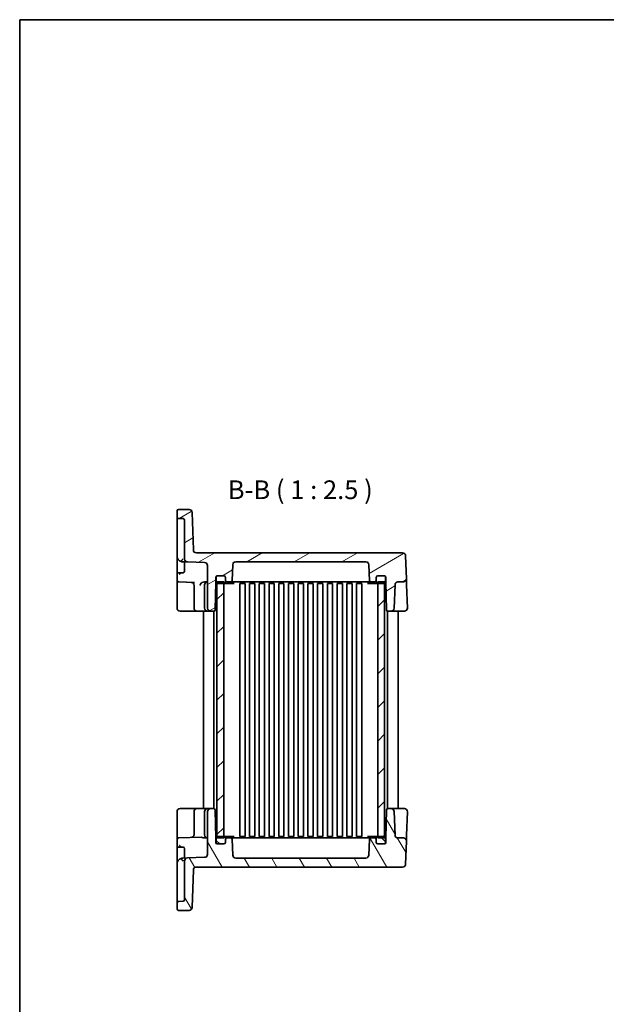
# Model space of a CAD drawing. Units: millimetres. Extents: x 29 to 3578, y 16 to 718.
# Drawn here: x 821 to 1017, y 389 to 718 of the extents above; entities that cross this region are included whole.
import ezdxf

# ---------------------------------------------------------------- set-up
doc = ezdxf.new("R2010")
doc.units = ezdxf.units.MM
doc.header["$LTSCALE"] = 2
for name, color, linetype, lineweight in [('Border (ISO)', 7, 'Continuous', 35), ('Hatch (ISO)', 1, 'Continuous', 18), ('Symbol (ISO)', 7, 'Continuous', 18), ('Visible (ISO)', 7, 'Continuous', 35)]:
    doc.layers.add(name, color=color, linetype=linetype, lineweight=lineweight)
doc.styles.add('Note Text (TK)', font='txt')

# ---------------------------------------------------------------- blocks, each defined once
blk = doc.blocks.new('図面枠 tk図枠')
at = {"layer": 'Border (ISO)'}
for q in [(405.5, 289), (14.5, 8)]:
    blk.add_line((14.5, 289), q, dxfattribs=at)

msp = doc.modelspace()

# ---------------------------------------------------------------- hatches: boundary and pattern name
at = {"layer": 'Hatch (ISO)'}
h = msp.add_hatch(dxfattribs=at)
h.set_pattern_fill('ANSI31', color=256, scale=63.5, angle=-14.999978, style=0)
h.set_pattern_definition([(30, (784.75, -4), (-3.96875, 6.87408), [])])
edge = h.paths.add_edge_path()
edge.add_ellipse((936.6255, 536.3122), major_axis=(0, 1), ratio=1, start_angle=272, end_angle=360)
edge.add_line((936.6255, 537.3122), (893.1568, 537.3122))
edge.add_ellipse((893.1568, 536.3122), major_axis=(-0.9994, 0.0349), ratio=1, start_angle=272, end_angle=360)
edge.add_line((892.1574, 536.3471), (891.974, 531.0947))
edge.add_ellipse((891.4743, 531.1122), major_axis=(0, -0.5), ratio=1, start_angle=0, end_angle=88, ccw=False)
edge.add_line((891.4743, 530.6122), (890.1912, 530.6122))
edge.add_ellipse((890.1912, 531.1122), major_axis=(-0.5, 0), ratio=1, start_angle=0, end_angle=90, ccw=False)
edge.add_line((889.6912, 531.1122), (889.6912, 532.1122))
edge.add_ellipse((889.1912, 532.1122), major_axis=(0, 0.5), ratio=1, start_angle=270, end_angle=360)
edge.add_line((889.1912, 532.6122), (887.0912, 532.6122))
edge.add_line((887.0912, 532.6122), (886.9912, 532.6122))
edge.add_ellipse((886.9912, 532.1122), major_axis=(-0.5, 0), ratio=1, start_angle=270, end_angle=360)
edge.add_line((886.4912, 532.1122), (886.4912, 530.6122))
edge.add_line((886.4912, 530.6122), (886.3287, 521.3034))
edge.add_ellipse((885.8287, 521.3122), major_axis=(0, -0.5), ratio=1, start_angle=0, end_angle=89, ccw=False)
edge.add_line((885.8287, 520.8122), (884.7412, 520.8122))
edge.add_ellipse((884.7412, 521.8122), major_axis=(-1, 0), ratio=1, start_angle=0, end_angle=90, ccw=False)
edge.add_line((883.7412, 521.8122), (883.7412, 536.0776))
edge.add_ellipse((882.7412, 536.0776), major_axis=(0.0349, 0.9994), ratio=1, start_angle=272, end_angle=360)
edge.add_line((882.776, 537.077), (877.0063, 537.2785))
edge.add_ellipse((877.0412, 538.2779), major_axis=(-1, 0), ratio=1, start_angle=0, end_angle=88, ccw=False)
edge.add_line((876.0412, 538.2779), (876.0412, 551.242))
edge.add_ellipse((875.5412, 551.242), major_axis=(0.0174, 0.4997), ratio=1, start_angle=272, end_angle=360)
edge.add_line((875.5586, 551.7417), (874.0237, 551.7953))
edge.add_ellipse((874.0412, 552.295), major_axis=(-0.5, 0), ratio=1, start_angle=0, end_angle=88, ccw=False)
edge.add_line((873.5412, 552.295), (873.5412, 554.3122))
edge.add_ellipse((874.0412, 554.3122), major_axis=(0, 0.5), ratio=1, start_angle=0, end_angle=90, ccw=False)
edge.add_line((874.0412, 554.8122), (877.5701, 554.8122))
edge.add_ellipse((877.5701, 553.8122), major_axis=(0.9994, 0.0349), ratio=1, start_angle=0, end_angle=88, ccw=False)
edge.add_line((878.5695, 553.8471), (879.0084, 541.2773))
edge.add_ellipse((880.0078, 541.3122), major_axis=(0, -1), ratio=1, start_angle=272, end_angle=360)
edge.add_line((880.0078, 540.3122), (948.8945, 540.3122))
edge.add_ellipse((948.8945, 539.3122), major_axis=(0.9994, 0.0349), ratio=1, start_angle=0, end_angle=88, ccw=False)
edge.add_line((949.8939, 539.3471), (950.1628, 531.6471))
edge.add_ellipse((949.1634, 531.6122), major_axis=(0, -1), ratio=1, start_angle=0, end_angle=92, ccw=False)
edge.add_line((949.1634, 530.6122), (947.3491, 530.6122))
edge.add_ellipse((947.3491, 529.6122), major_axis=(-0.9994, 0.0349), ratio=1, start_angle=272, end_angle=360)
edge.add_line((946.3497, 529.6471), (946.0749, 521.7773))
edge.add_ellipse((945.0755, 521.8122), major_axis=(0, -1), ratio=1, start_angle=0, end_angle=88, ccw=False)
edge.add_line((945.0755, 520.8122), (943.9536, 520.8122))
edge.add_ellipse((943.9536, 521.3122), major_axis=(-0.4999, -0.0087), ratio=1, start_angle=0, end_angle=89, ccw=False)
edge.add_line((943.4536, 521.3034), (943.2912, 530.6122))
edge.add_line((943.2912, 530.6122), (943.2912, 532.1122))
edge.add_ellipse((942.7912, 532.1122), major_axis=(0, 0.5), ratio=1, start_angle=270, end_angle=360)
edge.add_line((942.7912, 532.6122), (942.6912, 532.6122))
edge.add_line((942.6912, 532.6122), (940.5912, 532.6122))
edge.add_ellipse((940.5912, 532.1122), major_axis=(-0.5, 0), ratio=1, start_angle=270, end_angle=360)
edge.add_line((940.0912, 532.1122), (940.0912, 531.1122))
edge.add_ellipse((939.5912, 531.1122), major_axis=(0, -0.5), ratio=1, start_angle=0, end_angle=90, ccw=False)
edge.add_line((939.5912, 530.6122), (938.308, 530.6122))
edge.add_ellipse((938.308, 531.1122), major_axis=(-0.4997, -0.0174), ratio=1, start_angle=0, end_angle=88, ccw=False)
edge.add_line((937.8083, 531.0947), (937.6249, 536.3471))
h = msp.add_hatch(dxfattribs=at)
h.set_pattern_fill('ANSI31', color=256, scale=63.5, style=0)
h.set_pattern_definition([(45, (784.75, -4), (-5.61266, 5.61266), [])])
h.paths.add_polyline_path([(942.8912, 530.6122), (940.6412, 530.6122), (940.6412, 530.1122), (940.6412, 445.5122), (940.6412, 445.0122), (942.8912, 445.0122), (942.8912, 445.4704), (942.8912, 530.1539)])
h.paths.add_polyline_path([(889.1412, 530.6122), (886.8912, 530.6122), (886.8912, 530.1539), (886.8912, 445.4704), (886.8912, 445.0122), (889.1412, 445.0122), (889.1412, 445.5122), (889.1412, 530.1122)])
h = msp.add_hatch(dxfattribs=at)
h.set_pattern_fill('ANSI31', color=256, scale=63.5, angle=75.000175, style=0)
h.set_pattern_definition([(120.0002, (784.75, -4), (-6.87406, -3.96877), [])])
edge = h.paths.add_edge_path()
edge.add_ellipse((936.6255, 439.3122), major_axis=(0.9994, -0.0349), ratio=1, start_angle=272, end_angle=360)
edge.add_line((937.6249, 439.2773), (937.8083, 444.5296))
edge.add_ellipse((938.308, 444.5122), major_axis=(0, 0.5), ratio=1, start_angle=0, end_angle=88, ccw=False)
edge.add_line((938.308, 445.0122), (939.5912, 445.0122))
edge.add_ellipse((939.5912, 444.5122), major_axis=(0.5, 0), ratio=1, start_angle=0, end_angle=90, ccw=False)
edge.add_line((940.0912, 444.5122), (940.0912, 443.5122))
edge.add_ellipse((940.5912, 443.5122), major_axis=(0, -0.5), ratio=1, start_angle=270, end_angle=360)
edge.add_line((940.5912, 443.0122), (942.6912, 443.0122))
edge.add_line((942.6912, 443.0122), (942.7912, 443.0122))
edge.add_ellipse((942.7912, 443.5122), major_axis=(0.5, 0), ratio=1, start_angle=270, end_angle=360)
edge.add_line((943.2912, 443.5122), (943.2912, 445.0122))
edge.add_line((943.2912, 445.0122), (943.4536, 454.3209))
edge.add_ellipse((943.9536, 454.3122), major_axis=(0, 0.5), ratio=1, start_angle=0, end_angle=89, ccw=False)
edge.add_line((943.9536, 454.8122), (945.0755, 454.8122))
edge.add_ellipse((945.0755, 453.8122), major_axis=(0.9994, 0.0349), ratio=1, start_angle=0, end_angle=88, ccw=False)
edge.add_line((946.0749, 453.8471), (946.3497, 445.9773))
edge.add_ellipse((947.3491, 446.0122), major_axis=(0, -1), ratio=1, start_angle=272, end_angle=360)
edge.add_line((947.3491, 445.0122), (949.1634, 445.0122))
edge.add_ellipse((949.1634, 444.0122), major_axis=(0.9994, -0.0349), ratio=1, start_angle=0, end_angle=92, ccw=False)
edge.add_line((950.1628, 443.9773), (949.8939, 436.2773))
edge.add_ellipse((948.8945, 436.3122), major_axis=(0, -1), ratio=1, start_angle=0, end_angle=88, ccw=False)
edge.add_line((948.8945, 435.3122), (880.0078, 435.3122))
edge.add_ellipse((880.0078, 434.3122), major_axis=(-0.9994, 0.0349), ratio=1, start_angle=272, end_angle=360)
edge.add_line((879.0084, 434.3471), (878.5695, 421.7773))
edge.add_ellipse((877.5701, 421.8122), major_axis=(0, -1), ratio=1, start_angle=0, end_angle=88, ccw=False)
edge.add_line((877.5701, 420.8122), (874.0412, 420.8122))
edge.add_ellipse((874.0412, 421.3122), major_axis=(-0.5, 0), ratio=1, start_angle=0, end_angle=90, ccw=False)
edge.add_line((873.5412, 421.3122), (873.5412, 423.3293))
edge.add_ellipse((874.0412, 423.3293), major_axis=(-0.0174, 0.4997), ratio=1, start_angle=0, end_angle=88, ccw=False)
edge.add_line((874.0237, 423.829), (875.5586, 423.8826))
edge.add_ellipse((875.5412, 424.3823), major_axis=(0.5, 0), ratio=1, start_angle=272, end_angle=360)
edge.add_line((876.0412, 424.3823), (876.0412, 437.3465))
edge.add_ellipse((877.0412, 437.3465), major_axis=(-0.0349, 0.9994), ratio=1, start_angle=0, end_angle=88, ccw=False)
edge.add_line((877.0063, 438.3459), (882.776, 438.5474))
edge.add_ellipse((882.7412, 439.5467), major_axis=(1, 0), ratio=1, start_angle=272, end_angle=360)
edge.add_line((883.7412, 439.5467), (883.7412, 453.8122))
edge.add_ellipse((884.7412, 453.8122), major_axis=(0, 1), ratio=1, start_angle=0, end_angle=90, ccw=False)
edge.add_line((884.7412, 454.8122), (885.8287, 454.8122))
edge.add_ellipse((885.8287, 454.3122), major_axis=(0.4999, 0.0087), ratio=1, start_angle=0, end_angle=89, ccw=False)
edge.add_line((886.3287, 454.3209), (886.4912, 445.0122))
edge.add_line((886.4912, 445.0122), (886.4912, 443.5122))
edge.add_ellipse((886.9912, 443.5122), major_axis=(0, -0.5), ratio=1, start_angle=270, end_angle=360)
edge.add_line((886.9912, 443.0122), (887.0912, 443.0122))
edge.add_line((887.0912, 443.0122), (889.1912, 443.0122))
edge.add_ellipse((889.1912, 443.5122), major_axis=(0.5, 0), ratio=1, start_angle=270, end_angle=360)
edge.add_line((889.6912, 443.5122), (889.6912, 444.5122))
edge.add_ellipse((890.1912, 444.5122), major_axis=(0, 0.5), ratio=1, start_angle=0, end_angle=90, ccw=False)
edge.add_line((890.1912, 445.0122), (891.4743, 445.0122))
edge.add_ellipse((891.4743, 444.5122), major_axis=(0.4997, 0.0174), ratio=1, start_angle=0, end_angle=88, ccw=False)
edge.add_line((891.974, 444.5296), (892.1574, 439.2773))
edge.add_ellipse((893.1568, 439.3122), major_axis=(0, -1), ratio=1, start_angle=272, end_angle=360)
edge.add_line((893.1568, 438.3122), (936.6255, 438.3122))
h = msp.add_hatch(dxfattribs=at)
h.set_pattern_fill('ANSI31', color=256, scale=63.5, angle=90.00021, style=0)
h.set_pattern_definition([(135.0002, (784.75, -4), (-5.61264, -5.61268), [])])
edge = h.paths.add_edge_path()
edge.add_ellipse((942.6912, 443.5122), major_axis=(0, -0.5), ratio=1, start_angle=0, end_angle=90)
edge.add_line((943.1912, 443.5122), (943.1912, 445.0122))
edge.add_ellipse((942.6912, 445.0122), major_axis=(0.5, 0), ratio=1, start_angle=0, end_angle=66.421822)
edge.add_ellipse((942.6912, 445.0122), major_axis=(0.2, 0.4583), ratio=1, start_angle=0, end_angle=23.578178)
edge.add_line((942.6912, 445.5122), (940.6412, 445.5122))
edge.add_line((940.6412, 445.5122), (940.5912, 445.5122))
edge.add_ellipse((940.5912, 445.0122), major_axis=(0, 0.5), ratio=1, start_angle=0, end_angle=90)
edge.add_line((940.0912, 445.0122), (940.0912, 444.5122))
edge.add_line((940.0912, 444.5122), (940.0912, 443.5122))
edge.add_ellipse((940.5912, 443.5122), major_axis=(-0.5, 0), ratio=1, start_angle=0, end_angle=90)
edge.add_line((940.5912, 443.0122), (942.6912, 443.0122))
edge = h.paths.add_edge_path()
edge.add_ellipse((887.0912, 445.0122), major_axis=(0, 0.5), ratio=1, start_angle=0, end_angle=23.578178)
edge.add_ellipse((887.0912, 445.0122), major_axis=(-0.2, 0.4583), ratio=1, start_angle=0, end_angle=66.421822)
edge.add_line((886.5912, 445.0122), (886.5912, 443.5122))
edge.add_ellipse((887.0912, 443.5122), major_axis=(-0.5, 0), ratio=1, start_angle=0, end_angle=90)
edge.add_line((887.0912, 443.0122), (889.1912, 443.0122))
edge.add_ellipse((889.1912, 443.5122), major_axis=(0, -0.5), ratio=1, start_angle=0, end_angle=90)
edge.add_line((889.6912, 443.5122), (889.6912, 444.5122))
edge.add_line((889.6912, 444.5122), (889.6912, 445.0122))
edge.add_ellipse((889.1912, 445.0122), major_axis=(0.5, 0), ratio=1, start_angle=0, end_angle=90)
edge.add_line((889.1912, 445.5122), (889.1412, 445.5122))
edge.add_line((889.1412, 445.5122), (887.0912, 445.5122))

# ---------------------------------------------------------------- linework, layer by layer
at = {"layer": 'Visible (ISO)'}
for p, q in [((873.5412, 554.3122), (873.5412, 552.295)), ((877.5701, 554.8122), (874.0412, 554.8122)), ((879.0084, 541.2773), (878.5695, 553.8471)), ((873.5412, 552.295), (873.5412, 549.7965)), ((873.5412, 549.7965), (873.5412, 539.3308)), ((874.0237, 551.7953), (875.5586, 551.7417)), ((876.0412, 551.242), (876.0412, 538.2779)), ((948.8945, 540.3122), (880.0078, 540.3122)), ((873.5412, 539.3308), (873.5412, 535.6278)), ((875.4714, 537.3321), (877.0063, 537.2785)), ((876.0412, 537.3122), (876.0412, 535.2797)), ((877.0063, 537.2785), (882.776, 537.077)), ((893.1568, 537.3122), (936.6255, 537.3122)), ((950.1628, 531.6471), (949.8939, 539.3471)), ((873.5412, 535.6278), (873.5412, 533.1293)), ((873.5412, 533.1293), (873.5412, 531.095)), ((875.1515, 533.6684), (874.0237, 533.629)), ((876.0412, 535.2797), (876.0412, 534.1823)), ((883.7412, 536.0776), (883.7412, 521.8122)), ((891.974, 531.0947), (892.1574, 536.3471)), ((937.6249, 536.3471), (937.8083, 531.0947)), ((873.5412, 531.095), (873.5412, 528.5965)), ((874.0237, 530.5953), (879.3655, 530.4088)), ((883.7405, 530.6122), (882.7779, 530.6122)), ((886.3287, 521.3034), (886.4912, 530.6122)), ((886.4912, 530.6122), (886.4912, 532.1122)), ((886.5912, 530.6122), (886.4912, 530.6122)), ((886.5912, 532.1122), (886.5912, 530.6122)), ((889.1412, 530.6122), (886.8912, 530.6122)), ((886.8912, 530.6122), (886.8912, 445.0122)), ((886.9912, 532.6122), (889.1912, 532.6122)), ((889.1912, 532.6122), (887.0912, 532.6122)), ((887.0912, 530.1122), (889.1912, 530.1122)), ((889.1412, 445.0122), (889.1412, 530.6122)), ((889.1912, 530.1122), (890.2163, 530.1122)), ((889.6912, 530.6122), (889.6912, 532.1122)), ((889.6912, 532.1122), (889.6912, 531.1122)), ((890.1912, 530.6122), (891.4743, 530.6122)), ((890.2163, 530.1122), (892.5844, 530.1122)), ((891.4743, 530.6122), (892.563, 530.6122)), ((892.563, 530.6122), (893.4056, 530.6122)), ((892.5844, 530.1122), (892.6257, 530.1122)), ((893.4056, 530.6122), (896.0338, 530.6122)), ((894.5068, 530.1122), (895.0593, 530.1122)), ((894.5162, 530.1122), (894.5162, 445.5122)), ((895.0593, 530.1122), (896.2712, 530.1122)), ((896.0338, 530.6122), (933.7485, 530.6122)), ((896.2662, 530.1122), (896.2662, 445.5122)), ((897.7612, 530.1122), (899.5212, 530.1122)), ((897.7662, 530.1122), (897.7662, 445.5122)), ((899.5162, 530.1122), (899.5162, 445.5122)), ((901.0112, 530.1122), (902.7712, 530.1122)), ((901.0162, 530.1122), (901.0162, 445.5122)), ((902.7662, 530.1122), (902.7662, 445.5122)), ((904.2612, 530.1122), (906.0212, 530.1122)), ((904.2662, 530.1122), (904.2662, 445.5122)), ((906.0162, 530.1122), (906.0162, 445.5122)), ((907.5112, 530.1122), (909.2712, 530.1122)), ((907.5162, 530.1122), (907.5162, 445.5122)), ((909.2662, 530.1122), (909.2662, 445.5122)), ((910.7612, 530.1122), (912.5212, 530.1122)), ((910.7662, 530.1122), (910.7662, 445.5122)), ((912.5162, 530.1122), (912.5162, 445.5122)), ((914.0112, 530.1122), (915.7712, 530.1122)), ((914.0162, 530.1122), (914.0162, 445.5122)), ((915.7662, 530.1122), (915.7662, 445.5122)), ((917.2612, 530.1122), (919.0212, 530.1122)), ((917.2662, 530.1122), (917.2662, 445.5122)), ((919.0162, 530.1122), (919.0162, 445.5122)), ((920.5112, 530.1122), (922.2712, 530.1122)), ((920.5162, 530.1122), (920.5162, 445.5122)), ((922.2662, 530.1122), (922.2662, 445.5122)), ((923.7612, 530.1122), (925.5212, 530.1122)), ((923.7662, 530.1122), (923.7662, 445.5122)), ((925.5162, 530.1122), (925.5162, 445.5122)), ((927.0112, 530.1122), (928.7712, 530.1122)), ((927.0162, 530.1122), (927.0162, 445.5122)), ((928.7662, 530.1122), (928.7662, 445.5122)), ((930.2612, 530.1122), (932.0212, 530.1122)), ((930.2662, 530.1122), (930.2662, 445.5122)), ((932.0162, 530.1122), (932.0162, 445.5122)), ((933.5112, 530.1122), (934.723, 530.1122)), ((933.5162, 530.1122), (933.5162, 445.5122)), ((933.7485, 530.6122), (936.3767, 530.6122)), ((934.723, 530.1122), (935.2755, 530.1122)), ((935.2662, 530.1122), (935.2662, 445.5122)), ((936.3767, 530.6122), (937.2193, 530.6122)), ((937.1566, 530.1122), (937.1979, 530.1122)), ((937.1979, 530.1122), (939.566, 530.1122)), ((937.2193, 530.6122), (938.308, 530.6122)), ((938.308, 530.6122), (939.5912, 530.6122)), ((939.566, 530.1122), (940.5912, 530.1122)), ((940.0912, 532.1122), (940.0912, 530.6122)), ((940.0912, 531.1122), (940.0912, 532.1122)), ((942.6912, 532.6122), (940.5912, 532.6122)), ((940.5912, 532.6122), (942.7912, 532.6122)), ((940.5912, 530.1122), (942.6912, 530.1122)), ((942.8912, 530.6122), (940.6412, 530.6122)), ((940.6412, 530.6122), (940.6412, 445.0122)), ((942.8912, 445.0122), (942.8912, 530.6122)), ((943.1912, 530.6122), (943.1912, 532.1122)), ((943.2912, 530.6122), (943.1912, 530.6122)), ((943.2912, 532.1122), (943.2912, 530.6122)), ((943.2912, 530.6122), (943.4536, 521.3034)), ((947.3491, 530.6122), (949.1634, 530.6122)), ((950.2326, 529.6471), (950.1628, 531.6471)), ((873.5412, 528.5965), (873.5412, 521.8122)), ((879.2412, 529.4474), (879.2412, 529.4372)), ((879.2412, 521.8122), (879.2412, 529.4372)), ((882.7412, 529.6122), (882.7412, 521.8122)), ((946.0749, 521.7773), (946.3497, 529.6471)), ((950.505, 521.8471), (950.2326, 529.6471)), ((874.5412, 520.8122), (878.3109, 520.8122)), ((878.3109, 520.8122), (880.2412, 520.8122)), ((880.2412, 520.8122), (883.3018, 520.8122)), ((882.3912, 520.8122), (882.3912, 454.8122)), ((883.3018, 520.8122), (883.7412, 520.8122)), ((883.7412, 520.8122), (884.7412, 520.8122)), ((884.7412, 520.8122), (885.8287, 520.8122)), ((885.8912, 520.8161), (885.8912, 454.8083)), ((943.8912, 520.8161), (943.8912, 454.8083)), ((943.9536, 520.8122), (945.0755, 520.8122)), ((945.0755, 520.8122), (945.6625, 520.8122)), ((945.6625, 520.8122), (949.5056, 520.8122)), ((947.3912, 520.8122), (947.3912, 454.8122)), ((878.3109, 454.8122), (874.5412, 454.8122)), ((880.2412, 454.8122), (878.3109, 454.8122)), ((883.3018, 454.8122), (880.2412, 454.8122)), ((883.7412, 454.8122), (883.3018, 454.8122)), ((884.7412, 454.8122), (883.7412, 454.8122)), ((885.8287, 454.8122), (884.7412, 454.8122)), ((886.4912, 445.0122), (886.3287, 454.3209)), ((943.4536, 454.3209), (943.2912, 445.0122)), ((945.0755, 454.8122), (943.9536, 454.8122)), ((945.6625, 454.8122), (945.0755, 454.8122)), ((949.5056, 454.8122), (945.6625, 454.8122)), ((873.5412, 453.8122), (873.5412, 447.0278)), ((879.2412, 453.8122), (879.2412, 446.1769)), ((882.7412, 453.8122), (882.7412, 446.0122)), ((883.7412, 453.8122), (883.7412, 439.5467)), ((946.3497, 445.9773), (946.0749, 453.8471)), ((950.2326, 445.9773), (950.505, 453.7773)), ((873.5412, 447.0278), (873.5412, 444.5293)), ((873.5412, 444.5293), (873.5412, 442.495)), ((874.0237, 445.029), (881.7509, 445.2989)), ((882.7779, 445.0122), (883.7405, 445.0122)), ((886.5912, 445.0122), (886.4912, 445.0122)), ((886.4912, 443.5122), (886.4912, 445.0122)), ((886.5912, 445.0122), (886.5912, 443.5122)), ((886.8912, 445.0122), (889.1412, 445.0122)), ((889.1912, 445.5122), (887.0912, 445.5122)), ((890.2163, 445.5122), (889.1912, 445.5122)), ((889.6912, 443.5122), (889.6912, 445.0122)), ((889.6912, 444.5122), (889.6912, 443.5122)), ((891.4743, 445.0122), (890.1912, 445.0122)), ((892.5844, 445.5122), (890.2163, 445.5122)), ((892.563, 445.0122), (891.4743, 445.0122)), ((892.1574, 439.2773), (891.974, 444.5296)), ((893.4056, 445.0122), (892.563, 445.0122)), ((892.6257, 445.5122), (892.5844, 445.5122)), ((896.0338, 445.0122), (893.4056, 445.0122)), ((895.0593, 445.5122), (894.5068, 445.5122)), ((896.2712, 445.5122), (895.0593, 445.5122)), ((933.7485, 445.0122), (896.0338, 445.0122)), ((899.5212, 445.5122), (897.7612, 445.5122)), ((902.7712, 445.5122), (901.0112, 445.5122)), ((906.0212, 445.5122), (904.2612, 445.5122)), ((909.2712, 445.5122), (907.5112, 445.5122)), ((912.5212, 445.5122), (910.7612, 445.5122)), ((915.7712, 445.5122), (914.0112, 445.5122)), ((919.0212, 445.5122), (917.2612, 445.5122)), ((922.2712, 445.5122), (920.5112, 445.5122)), ((925.5212, 445.5122), (923.7612, 445.5122)), ((928.7712, 445.5122), (927.0112, 445.5122)), ((932.0212, 445.5122), (930.2612, 445.5122)), ((934.723, 445.5122), (933.5112, 445.5122)), ((936.3767, 445.0122), (933.7485, 445.0122)), ((935.2755, 445.5122), (934.723, 445.5122)), ((937.2193, 445.0122), (936.3767, 445.0122)), ((937.1979, 445.5122), (937.1566, 445.5122)), ((939.566, 445.5122), (937.1979, 445.5122)), ((938.308, 445.0122), (937.2193, 445.0122)), ((937.8083, 444.5296), (937.6249, 439.2773)), ((939.5912, 445.0122), (938.308, 445.0122)), ((940.5912, 445.5122), (939.566, 445.5122)), ((940.0912, 445.0122), (940.0912, 443.5122)), ((940.0912, 443.5122), (940.0912, 444.5122)), ((942.6912, 445.5122), (940.5912, 445.5122)), ((940.6412, 445.0122), (942.8912, 445.0122)), ((943.2912, 445.0122), (943.1912, 445.0122)), ((943.1912, 443.5122), (943.1912, 445.0122)), ((943.2912, 445.0122), (943.2912, 443.5122)), ((949.1634, 445.0122), (947.3491, 445.0122)), ((950.1628, 443.9773), (950.2326, 445.9773)), ((873.5412, 442.495), (873.5412, 439.9965)), ((874.0237, 441.9953), (875.1515, 441.9559)), ((876.0412, 441.442), (876.0412, 440.3447)), ((889.1912, 443.0122), (886.9912, 443.0122)), ((887.0912, 443.0122), (889.1912, 443.0122)), ((940.5912, 443.0122), (942.6912, 443.0122)), ((942.7912, 443.0122), (940.5912, 443.0122)), ((949.8939, 436.2773), (950.1628, 443.9773)), ((873.5412, 439.9965), (873.5412, 436.2935)), ((877.0063, 438.3459), (875.4714, 438.2923)), ((876.0412, 440.3447), (876.0412, 438.3122)), ((882.776, 438.5474), (877.0063, 438.3459)), ((936.6255, 438.3122), (893.1568, 438.3122)), ((873.5412, 436.2935), (873.5412, 425.8278)), ((876.0412, 437.3465), (876.0412, 424.3823)), ((880.0078, 435.3122), (948.8945, 435.3122)), ((878.5695, 421.7773), (879.0084, 434.3471)), ((873.5412, 425.8278), (873.5412, 423.3293)), ((873.5412, 423.3293), (873.5412, 421.3122)), ((875.5586, 423.8826), (874.0237, 423.829)), ((874.0412, 420.8122), (877.5701, 420.8122))]:
    msp.add_line(p, q, dxfattribs=at)
for centre, radius, start, end in [((874.0412, 554.3122), 0.5, 90, 180), ((877.5701, 553.8122), 1, 2, 90), ((874.0412, 552.295), 0.5, 180, 268), ((875.5412, 551.242), 0.5, 0, 88), ((880.0078, 541.3122), 1, 182, 270), ((948.8945, 539.3122), 1, 2, 90), ((875.5412, 539.3308), 2, 180, 253.478144), ((877.0412, 538.2779), 1, 180, 268), ((882.7412, 536.0776), 1, 0, 88), ((893.1568, 536.3122), 1, 90, 178), ((936.6255, 536.3122), 1, 2, 90), ((874.0412, 533.1293), 0.5, 92, 180), ((875.5412, 534.1823), 0.5, 272, 0), ((874.0412, 531.095), 0.5, 180, 268), ((878.2412, 529.4474), 1, 0, 88), ((883.7412, 529.6122), 1, 90, 180), ((886.9912, 532.1122), 0.5, 90, 180), ((887.0912, 532.1122), 0.5, 90, 180), ((887.0912, 530.6122), 0.5, 180, 270), ((889.1912, 532.1122), 0.5, 0, 90), ((889.1912, 532.1122), 0.5, 0, 90), ((889.1912, 530.6122), 0.5, 270, 0), ((890.1912, 531.1122), 0.5, 180, 270), ((891.4743, 531.1122), 0.5, 270, 358), ((938.308, 531.1122), 0.5, 182, 270), ((939.5912, 531.1122), 0.5, 270, 0), ((940.5912, 532.1122), 0.5, 90, 180), ((940.5912, 532.1122), 0.5, 90, 180), ((940.5912, 530.6122), 0.5, 180, 270), ((942.6912, 532.1122), 0.5, 0, 90), ((942.6912, 530.6122), 0.5, 270, 0), ((942.7912, 532.1122), 0.5, 0, 90), ((947.3491, 529.6122), 1, 90, 178), ((949.1634, 531.6122), 1, 270, 2), ((874.5412, 521.8122), 1, 180, 270), ((880.2412, 521.8122), 1, 180, 270), ((883.7412, 521.8122), 1, 180, 270), ((884.7412, 521.8122), 1, 180, 270), ((885.8287, 521.3122), 0.5, 270, 359), ((943.9536, 521.3122), 0.5, 181, 270), ((945.0755, 521.8122), 1, 270, 358), ((949.5056, 521.8122), 1, 270, 2), ((874.5412, 453.8122), 1, 90, 180), ((880.2412, 453.8122), 1, 90, 180), ((883.7412, 453.8122), 1, 90, 180), ((884.7412, 453.8122), 1, 90, 180), ((885.8287, 454.3122), 0.5, 1, 90), ((943.9536, 454.3122), 0.5, 90, 179), ((945.0755, 453.8122), 1, 2, 90), ((949.5056, 453.8122), 1, 358, 90), ((874.0412, 444.5293), 0.5, 92, 180), ((878.2412, 446.1769), 1, 350.518034, 0), ((883.7412, 446.0122), 1, 180, 270), ((887.0912, 445.0122), 0.5, 90, 180), ((889.1912, 445.0122), 0.5, 0, 90), ((890.1912, 444.5122), 0.5, 90, 180), ((891.4743, 444.5122), 0.5, 2, 90), ((938.308, 444.5122), 0.5, 90, 178), ((939.5912, 444.5122), 0.5, 0, 90), ((940.5912, 445.0122), 0.5, 90, 180), ((942.6912, 445.0122), 0.5, 0, 90), ((947.3491, 446.0122), 1, 182, 270), ((949.1634, 444.0122), 1, 358, 90), ((874.0412, 442.495), 0.5, 180, 268), ((875.5412, 441.442), 0.5, 0, 88), ((886.9912, 443.5122), 0.5, 180, 270), ((887.0912, 443.5122), 0.5, 180, 270), ((889.1912, 443.5122), 0.5, 270, 0), ((889.1912, 443.5122), 0.5, 270, 0), ((940.5912, 443.5122), 0.5, 180, 270), ((940.5912, 443.5122), 0.5, 180, 270), ((942.6912, 443.5122), 0.5, 270, 0), ((942.7912, 443.5122), 0.5, 270, 0), ((875.5412, 436.2935), 2, 106.521856, 180), ((877.0412, 437.3465), 1, 92, 180), ((882.7412, 439.5467), 1, 272, 0), ((893.1568, 439.3122), 1, 182, 270), ((936.6255, 439.3122), 1, 270, 358), ((880.0078, 434.3122), 1, 90, 178), ((948.8945, 436.3122), 1, 270, 358), ((874.0412, 423.3293), 0.5, 92, 180), ((874.0412, 421.3122), 0.5, 180, 270), ((875.5412, 424.3823), 0.5, 272, 0), ((877.5701, 421.8122), 1, 270, 358)]:
    msp.add_arc(centre, radius, start, end, dxfattribs=at)
for centre, start_param, end_param in [((882.7779, 529.6122), 4.7136645, 5.99722068), ((882.7779, 446.0122), 0.79420848, 1.5695208)]:
    msp.add_ellipse(centre, major_axis=(-1.4654, 0), ratio=0.68241407, start_param=start_param, end_param=end_param, dxfattribs=at)
for points, knots in [([(875.1793, 537.8709), (875.1348, 537.8253), (875.0936, 537.7736), (875.0147, 537.6687), (874.9813, 537.6214), (874.9331, 537.5455), (874.9174, 537.5159), (874.9075, 537.4755), (874.9081, 537.4615), (874.9185, 537.4426), (874.9245, 537.4364), (874.9428, 537.4239), (874.9561, 537.4182), (874.9724, 537.4134)], [0, 0, 0, 0, 0.0191180319, 0.0191180319, 0.0385376176, 0.0385376176, 0.0562260411, 0.0562260411, 0.0683599716, 0.0683599716, 0.0756071588, 0.0756071588, 0.0846810384, 0.0846810384, 0.0846810384, 0.0846810384]), ([(874.9724, 537.4134), (875.1097, 537.3727), (875.2781, 537.3394), (875.4673, 537.3322), (875.4693, 537.3321), (875.4714, 537.3321)], [0.0016608746, 0.0016608746, 0.0016608746, 0.0016608746, 0.0709253399, 0.0709253399, 0.0716829952, 0.0716829952, 0.0716829952, 0.0716829952]), ([(875.5586, 538.3284), (875.5576, 538.3271), (875.5566, 538.3258), (875.4719, 538.2146), (875.3878, 538.1044), (875.2585, 537.955), (875.2196, 537.9122), (875.1793, 537.8709)], [-0.000494599, -0.000494599, -0.000494599, -0.000494599, 0, 0, 0.041461047, 0.041461047, 0.0587622646, 0.0587622646, 0.0587622646, 0.0587622646]), ([(875.1515, 533.6684), (875.1169, 533.6672), (875.0823, 533.6622), (874.9747, 533.6305), (874.9043, 533.5905), (874.7609, 533.4812), (874.6948, 533.4208), (874.5609, 533.2887), (874.4941, 533.2179), (874.4264, 533.1455), (874.4254, 533.1444), (874.4244, 533.1433)], [0.0494894527, 0.0494894527, 0.0494894527, 0.0494894527, 0.063009725, 0.063009725, 0.0890922492, 0.0890922492, 0.1112156056, 0.1112156056, 0.1333086632, 0.1333086632, 0.1336504444, 0.1336504444, 0.1336504444, 0.1336504444]), ([(875.5586, 533.6826), (875.5576, 533.6826), (875.5566, 533.6826), (875.4719, 533.6796), (875.3878, 533.6767), (875.2499, 533.6718), (875.2018, 533.6702), (875.1515, 533.6684)], [-0.000494602, -0.000494602, -0.000494602, -0.000494602, 0, 0, 0.0414610419, 0.0414610419, 0.0627058117, 0.0627058117, 0.0627058117, 0.0627058117]), ([(881.372, 529.8943), (881.3664, 529.8812), (881.3609, 529.8682), (881.3288, 529.7927), (881.3064, 529.7374), (881.2894, 529.6904), (881.289, 529.6895), (881.2878, 529.686), (881.2868, 529.6834), (881.2773, 529.6566), (881.2699, 529.6337), (881.2642, 529.6122)], [0, 0, 0, 0, 0.0042485175, 0.0042485175, 0.0246742428, 0.0246742428, 0.0250692885, 0.0250692885, 0.0262278975, 0.0262278975, 0.0369380845, 0.0369380845, 0.0369380845, 0.0369380845]), ([(881.2642, 529.6122), (881.2418, 529.5272), (881.2118, 529.4473), (881.1741, 529.3713), (881.1737, 529.3705), (881.1733, 529.3697)], [0.0390318376, 0.0390318376, 0.0390318376, 0.0390318376, 0.0664098384, 0.0664098384, 0.0667032785, 0.0667032785, 0.0667032785, 0.0667032785]), ([(879.2275, 446.0122), (879.2267, 446.0076), (879.2259, 446.003), (879.2131, 445.932), (879.194, 445.8673), (879.1484, 445.7518), (879.1219, 445.7007), (879.0249, 445.5408), (878.9294, 445.4436), (878.6935, 445.2653), (878.5099, 445.1857), (878.276, 445.1775)], [-0.207278935, -0.207278935, -0.207278935, -0.207278935, -0.205882967, -0.205882967, -0.1852098, -0.1852098, -0.164536633, -0.164536633, -0.106848094, -0.106848094, -0.005001081, -0.005001081, -0.005001081, -0.005001081]), ([(874.4244, 442.481), (874.4254, 442.4799), (874.4264, 442.4788), (874.4941, 442.4065), (874.5609, 442.3356), (874.6948, 442.2036), (874.7609, 442.1432), (874.9043, 442.0339), (874.9747, 441.9938), (875.0823, 441.9621), (875.1169, 441.9571), (875.1515, 441.9559)], [-0.000452833, -0.000452833, -0.000452833, -0.000452833, 0, 0, 0.029271548, 0.029271548, 0.058583239, 0.058583239, 0.093140514, 0.093140514, 0.111053802, 0.111053802, 0.111053802, 0.111053802]), ([(875.1515, 441.9559), (875.2123, 441.9538), (875.2699, 441.9518), (875.4057, 441.9471), (875.4764, 441.9446), (875.5566, 441.9418), (875.5576, 441.9418), (875.5586, 441.9417)], [0.1341135383, 0.1341135383, 0.1341135383, 0.1341135383, 0.1704316785, 0.1704316785, 0.2223337325, 0.2223337325, 0.2229882336, 0.2229882336, 0.2229882336, 0.2229882336]), ([(874.9724, 438.2109), (874.951, 438.2046), (874.9348, 438.1968), (874.9135, 438.1768), (874.9088, 438.1649), (874.9092, 438.1336), (874.9163, 438.1138), (874.9428, 438.0619), (874.9647, 438.0283), (875.015, 437.9557), (875.043, 437.9173), (875.106, 437.8356), (875.1406, 437.793), (875.1793, 437.7534)], [0, 0, 0, 0, 0.0107756055, 0.0107756055, 0.0214850325, 0.0214850325, 0.0341476558, 0.0341476558, 0.0503261692, 0.0503261692, 0.0658423647, 0.0658423647, 0.0824565841, 0.0824565841, 0.0824565841, 0.0824565841]), ([(875.4714, 438.2923), (875.4693, 438.2922), (875.4673, 438.2921), (875.2781, 438.2849), (875.1097, 438.2516), (874.9724, 438.2109)], [-0.0007624102, -0.0007624102, -0.0007624102, -0.0007624102, 0, 0, 0.0696991614, 0.0696991614, 0.0696991614, 0.0696991614]), ([(875.1793, 437.7534), (875.23, 437.7015), (875.2785, 437.6472), (875.4057, 437.4964), (875.4764, 437.4038), (875.5566, 437.2986), (875.5576, 437.2972), (875.5586, 437.2959)], [0.1396863124, 0.1396863124, 0.1396863124, 0.1396863124, 0.1704316785, 0.1704316785, 0.2223337325, 0.2223337325, 0.2229882632, 0.2229882632, 0.2229882632, 0.2229882632])]:
    msp.add_open_spline(points, degree=3, knots=knots, dxfattribs=at)
for points in [[(882.7779, 530.6122), (882.7773, 530.6122), (882.7767, 530.6122), (882.776, 530.6122)], [(882.776, 445.0122), (882.7767, 445.0122), (882.7773, 445.0122), (882.7779, 445.0122)]]:
    msp.add_open_spline(points, degree=3, dxfattribs=at)

# ---------------------------------------------------------------- block references
at = {"xscale": 2.5, "yscale": 2.5, "zscale": 2.5}
msp.add_blockref('図面枠 tk図枠', (784.75, -4), dxfattribs=at)

# ---------------------------------------------------------------- texts
at = {"layer": 'Symbol (ISO)', "color": 7, "insert": (890.4996, 556.3226), "char_height": 6.25, "attachment_point": 7, "style": 'Note Text (TK)'}
msp.add_mtext('B-B ( 1 : 2.5 )', dxfattribs=at)

doc.saveas('drawing.dxf')
